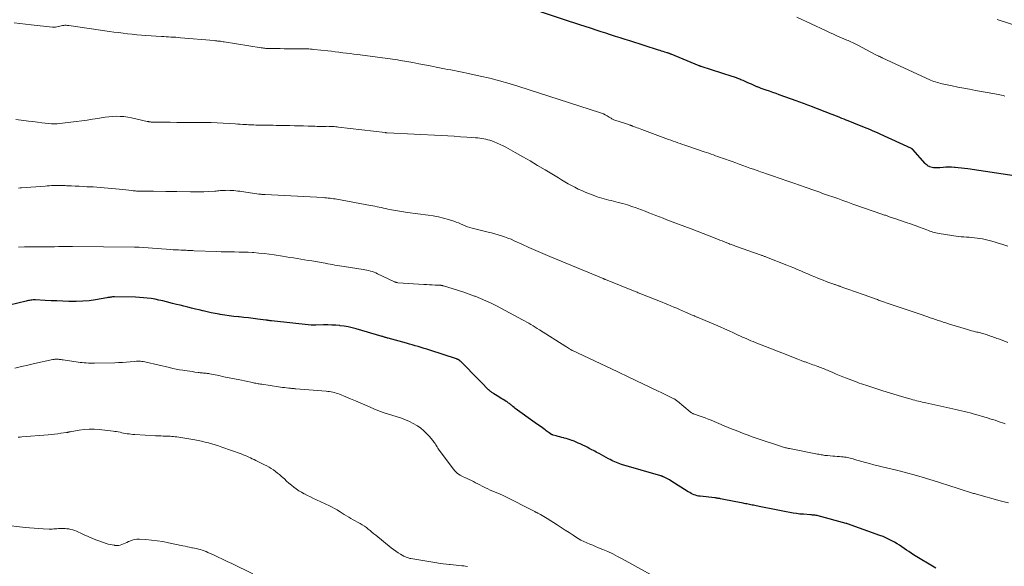
# Model space of a CAD drawing. Units: feet. Extents: x 1950000 to 1955040, y 540000 to 545000.
# Drawn here: x 1950763 to 1951056, y 542032 to 542195 of the extents above; entities that cross this region are included whole.
import ezdxf

# ---------------------------------------------------------------- set-up
doc = ezdxf.new("R2010")
doc.units = ezdxf.units.FT
doc.header["$LTSCALE"] = 100
doc.header["$MEASUREMENT"] = 0
doc.layers.add('CONTOUR INDEX', color=32, linetype='Continuous', lineweight=25)
doc.layers.add('CONTOUR INTERMEDIATE', color=40, linetype='Continuous', lineweight=15)

msp = doc.modelspace()

# ---------------------------------------------------------------- linework, layer by layer
at = {"layer": 'CONTOUR INDEX', "flags": 128}
for points, elevation in [([(1951058.91, 542148.59), (1951045.1, 542150.62), (1951044.16, 542150.75), (1951043.21, 542150.87), (1951042.27, 542150.97), (1951041.32, 542151.06), (1951041.11, 542151.08), (1951040.27, 542151.13), (1951039.42, 542151.15), (1951038.58, 542151.12), (1951037.73, 542151.06), (1951036.83, 542150.97), (1951036.44, 542150.94), (1951036.04, 542150.92), (1951035.65, 542150.91), (1951035.26, 542150.92), (1951034.87, 542150.96), (1951034.48, 542151.02), (1951034.11, 542151.13), (1951033.75, 542151.27), (1951033.67, 542151.3), (1951033.31, 542151.49), (1951032.98, 542151.71), (1951032.67, 542151.97), (1951032.38, 542152.25), (1951028.73, 542156.38), (1951028.68, 542156.43), (1951028.63, 542156.48), (1951028.59, 542156.53), (1951028.54, 542156.57), (1951028.48, 542156.61), (1951028.43, 542156.65), (1951028.37, 542156.68), (1951028.31, 542156.71), (1951018.97, 542160.98), (1951018.21, 542161.33), (1951017.45, 542161.66), (1951016.69, 542162), (1951015.92, 542162.32), (1951015.15, 542162.65), (1951014.38, 542162.97), (1951013.61, 542163.28), (1951012.84, 542163.59), (1951009.52, 542164.92), (1951008.88, 542165.18), (1951008.24, 542165.43), (1951007.6, 542165.68), (1951006.96, 542165.93), (1951006.32, 542166.18), (1951005.68, 542166.43), (1951005.04, 542166.68), (1951004.4, 542166.93), (1950998.56, 542169.2), (1950998.03, 542169.4), (1950997.49, 542169.61), (1950996.96, 542169.81), (1950996.42, 542170.02), (1950995.88, 542170.22), (1950995.34, 542170.42), (1950994.8, 542170.61), (1950994.26, 542170.81), (1950988.96, 542172.7), (1950987.99, 542173.05), (1950987.02, 542173.39), (1950986.05, 542173.73), (1950985.08, 542174.08), (1950983.58, 542174.61), (1950983.36, 542174.69), (1950983.14, 542174.77), (1950982.93, 542174.85), (1950982.71, 542174.94), (1950982.49, 542175.02), (1950982.28, 542175.11), (1950982.07, 542175.2), (1950981.85, 542175.3), (1950980.69, 542175.81), (1950980.06, 542176.09), (1950979.42, 542176.37), (1950978.79, 542176.64), (1950978.16, 542176.92), (1950977.52, 542177.19), (1950977.2, 542177.33), (1950976.89, 542177.46), (1950976.57, 542177.58), (1950976.25, 542177.71), (1950975.92, 542177.82), (1950975.6, 542177.94), (1950975.27, 542178.05), (1950974.95, 542178.15), (1950965.68, 542181.12), (1950965.6, 542181.15), (1950965.52, 542181.18), (1950965.44, 542181.2), (1950965.36, 542181.23), (1950965.28, 542181.26), (1950965.2, 542181.29), (1950965.12, 542181.32), (1950965.04, 542181.36), (1950956.71, 542184.77), (1950956.57, 542184.83), (1950956.42, 542184.89), (1950956.27, 542184.95), (1950956.13, 542185), (1950955.98, 542185.05), (1950955.83, 542185.11), (1950955.68, 542185.16), (1950955.53, 542185.2), (1950954.87, 542185.41), (1950954.39, 542185.56), (1950953.91, 542185.72), (1950953.43, 542185.87), (1950952.95, 542186.02), (1950944.43, 542188.72), (1950943, 542189.17), (1950941.57, 542189.63), (1950940.14, 542190.08), (1950938.71, 542190.54), (1950937.28, 542191), (1950935.85, 542191.46), (1950934.43, 542191.92), (1950933, 542192.39), (1950932.72, 542192.48), (1950931.15, 542192.99), (1950929.58, 542193.5), (1950928.02, 542194.01), (1950926.45, 542194.52), (1950917.49, 542197.44)], 1080), ([(1951035.55, 542031.73), (1951028.96, 542035.77), (1951028.24, 542036.22), (1951027.53, 542036.69), (1951026.83, 542037.17), (1951026.14, 542037.66), (1951025.45, 542038.15), (1951024.75, 542038.62), (1951024.03, 542039.06), (1951023.3, 542039.49), (1951022.87, 542039.73), (1951021.91, 542040.24), (1951020.93, 542040.72), (1951019.93, 542041.15), (1951018.91, 542041.54), (1951009.28, 542044.96), (1951009.22, 542044.98), (1951009.17, 542045), (1951009.11, 542045.02), (1951009.06, 542045.03), (1951009.01, 542045.05), (1951008.95, 542045.06), (1951008.9, 542045.08), (1951008.84, 542045.09), (1951000.5, 542047.33), (1951000.22, 542047.4), (1950999.95, 542047.45), (1950999.67, 542047.5), (1950999.39, 542047.54), (1950999.11, 542047.57), (1950998.82, 542047.59), (1950998.54, 542047.62), (1950998.26, 542047.64), (1950996.13, 542047.8), (1950995.11, 542047.89), (1950994.09, 542048.01), (1950993.07, 542048.17), (1950992.06, 542048.36), (1950991.05, 542048.57), (1950990.04, 542048.77), (1950989.03, 542048.98), (1950988.02, 542049.18), (1950987.04, 542049.37), (1950986.01, 542049.57), (1950984.98, 542049.77), (1950983.96, 542049.97), (1950982.93, 542050.17), (1950981.65, 542050.41), (1950981.27, 542050.49), (1950980.88, 542050.57), (1950980.49, 542050.65), (1950980.1, 542050.73), (1950979.71, 542050.81), (1950979.32, 542050.89), (1950978.93, 542050.97), (1950978.54, 542051.04), (1950978.22, 542051.11), (1950977.67, 542051.22), (1950977.11, 542051.33), (1950976.56, 542051.44), (1950976.01, 542051.54), (1950971.4, 542052.45), (1950971.2, 542052.49), (1950970.99, 542052.52), (1950970.79, 542052.55), (1950970.58, 542052.58), (1950970.38, 542052.61), (1950970.17, 542052.63), (1950969.96, 542052.66), (1950969.76, 542052.68), (1950965.4, 542053.17), (1950964.93, 542053.24), (1950964.46, 542053.34), (1950964.01, 542053.48), (1950963.55, 542053.64), (1950963.11, 542053.83), (1950962.68, 542054.04), (1950962.26, 542054.27), (1950961.85, 542054.51), (1950956.64, 542057.79), (1950956.26, 542058.02), (1950955.88, 542058.24), (1950955.49, 542058.45), (1950955.09, 542058.65), (1950954.49, 542058.95), (1950954.39, 542058.99), (1950954.3, 542059.04), (1950954.2, 542059.08), (1950954.1, 542059.11), (1950954, 542059.15), (1950953.89, 542059.18), (1950953.79, 542059.21), (1950953.69, 542059.24), (1950941.95, 542062.68), (1950941.45, 542062.84), (1950940.96, 542063.01), (1950940.47, 542063.2), (1950939.99, 542063.4), (1950939.51, 542063.62), (1950939.03, 542063.85), (1950938.57, 542064.08), (1950938.1, 542064.33), (1950935.26, 542065.88), (1950934.84, 542066.11), (1950934.41, 542066.33), (1950933.99, 542066.56), (1950933.57, 542066.78), (1950933.14, 542067), (1950932.72, 542067.22), (1950932.29, 542067.43), (1950931.87, 542067.65), (1950929.67, 542068.74), (1950929.08, 542069.03), (1950928.48, 542069.29), (1950927.87, 542069.53), (1950927.26, 542069.76), (1950927.2, 542069.78), (1950926.61, 542069.98), (1950926.01, 542070.17), (1950925.42, 542070.35), (1950924.82, 542070.52), (1950924.75, 542070.54), (1950924.18, 542070.69), (1950923.62, 542070.84), (1950923.05, 542071), (1950922.48, 542071.15), (1950921.55, 542071.39), (1950921.45, 542071.42), (1950921.35, 542071.45), (1950921.25, 542071.49), (1950921.16, 542071.53), (1950921.06, 542071.57), (1950920.97, 542071.62), (1950920.89, 542071.67), (1950920.8, 542071.73), (1950920.38, 542072.04), (1950920.09, 542072.26), (1950919.79, 542072.48), (1950919.5, 542072.69), (1950919.2, 542072.91), (1950918.38, 542073.51), (1950917.68, 542074.02), (1950916.97, 542074.53), (1950916.26, 542075.04), (1950915.55, 542075.55), (1950910.95, 542078.84), (1950910.61, 542079.09), (1950910.28, 542079.35), (1950909.95, 542079.61), (1950909.62, 542079.88), (1950909.4, 542080.07), (1950909.19, 542080.25), (1950908.98, 542080.42), (1950908.76, 542080.6), (1950908.54, 542080.76), (1950908.32, 542080.93), (1950908.09, 542081.09), (1950907.86, 542081.24), (1950907.63, 542081.39), (1950907.2, 542081.66), (1950906.74, 542081.94), (1950906.29, 542082.22), (1950905.84, 542082.5), (1950905.39, 542082.79), (1950903.96, 542083.7), (1950903.75, 542083.83), (1950903.55, 542083.97), (1950903.34, 542084.11), (1950903.14, 542084.25), (1950902.96, 542084.38), (1950902.85, 542084.46), (1950902.75, 542084.54), (1950902.65, 542084.63), (1950902.55, 542084.72), (1950902.45, 542084.81), (1950902.35, 542084.9), (1950902.26, 542084.99), (1950902.16, 542085.09), (1950900.32, 542086.95), (1950899.31, 542087.98), (1950898.3, 542089.01), (1950897.28, 542090.04), (1950896.27, 542091.07), (1950894.28, 542093.09), (1950894.16, 542093.21), (1950894.04, 542093.32), (1950893.91, 542093.44), (1950893.78, 542093.55), (1950893.72, 542093.59), (1950893.62, 542093.67), (1950893.51, 542093.75), (1950893.4, 542093.81), (1950893.28, 542093.87), (1950893.16, 542093.93), (1950893.04, 542093.98), (1950892.92, 542094.03), (1950892.8, 542094.07), (1950884.85, 542096.64), (1950883.98, 542096.92), (1950883.11, 542097.19), (1950882.24, 542097.46), (1950881.37, 542097.72), (1950880.5, 542097.97), (1950879.62, 542098.22), (1950878.74, 542098.47), (1950877.87, 542098.72), (1950872.46, 542100.21), (1950872.22, 542100.28), (1950871.99, 542100.34), (1950871.76, 542100.41), (1950871.53, 542100.48), (1950871.3, 542100.55), (1950871.07, 542100.62), (1950870.83, 542100.69), (1950870.6, 542100.76), (1950862.94, 542102.99), (1950861.74, 542103.3), (1950860.54, 542103.58), (1950859.32, 542103.79), (1950858.1, 542103.96), (1950858.07, 542103.97), (1950856.85, 542104.08), (1950855.63, 542104.15), (1950854.41, 542104.18), (1950853.19, 542104.16), (1950850.92, 542104.09), (1950850.83, 542104.09), (1950850.74, 542104.08), (1950850.66, 542104.08), (1950850.57, 542104.08), (1950850.48, 542104.08), (1950850.39, 542104.08), (1950850.31, 542104.08), (1950850.22, 542104.08), (1950850.09, 542104.09), (1950849.94, 542104.1), (1950849.79, 542104.11), (1950849.63, 542104.12), (1950849.48, 542104.14), (1950837.66, 542105.38), (1950837.45, 542105.4), (1950837.23, 542105.43), (1950837.02, 542105.46), (1950836.81, 542105.49), (1950836.6, 542105.52), (1950836.39, 542105.55), (1950836.18, 542105.59), (1950835.97, 542105.62), (1950833.61, 542105.94), (1950832.21, 542106.12), (1950830.82, 542106.28), (1950829.42, 542106.43), (1950828.02, 542106.56), (1950827.83, 542106.58), (1950826.47, 542106.71), (1950825.11, 542106.87), (1950823.76, 542107.07), (1950822.42, 542107.29), (1950822.12, 542107.34), (1950820.93, 542107.57), (1950819.73, 542107.81), (1950818.54, 542108.07), (1950817.36, 542108.34), (1950817.25, 542108.37), (1950816.12, 542108.64), (1950814.99, 542108.92), (1950813.86, 542109.19), (1950812.73, 542109.46), (1950811.6, 542109.74), (1950810.47, 542110.02), (1950809.35, 542110.3), (1950808.22, 542110.59), (1950806.41, 542111.06), (1950805.28, 542111.34), (1950804.14, 542111.59), (1950802.99, 542111.81), (1950801.84, 542112.01), (1950800.68, 542112.16), (1950799.52, 542112.29), (1950798.35, 542112.36), (1950797.19, 542112.41), (1950790.91, 542112.52), (1950790.62, 542112.51), (1950790.33, 542112.5), (1950790.05, 542112.47), (1950789.76, 542112.44), (1950789.48, 542112.39), (1950789.19, 542112.34), (1950788.91, 542112.3), (1950788.63, 542112.25), (1950785.25, 542111.67), (1950783.35, 542111.4), (1950781.44, 542111.22), (1950779.53, 542111.15), (1950777.61, 542111.16), (1950777.32, 542111.17), (1950775.54, 542111.23), (1950773.76, 542111.31), (1950771.99, 542111.39), (1950770.21, 542111.47), (1950767.36, 542111.62), (1950767.01, 542111.62), (1950766.66, 542111.62), (1950766.31, 542111.59), (1950765.96, 542111.55), (1950765.6, 542111.49), (1950765.26, 542111.43), (1950764.92, 542111.36), (1950764.59, 542111.28), (1950759.58, 542110.07)], 1060)]:
    msp.add_lwpolyline(points, dxfattribs=dict(at, elevation=elevation))
at = {"layer": 'CONTOUR INTERMEDIATE', "flags": 128}
for points, elevation in [([(1951057.01, 542127.63), (1951055.3, 542128.2), (1951054.16, 542128.57), (1951053.01, 542128.93), (1951051.85, 542129.25), (1951050.68, 542129.53), (1951049.5, 542129.77), (1951048.71, 542129.91), (1951047.92, 542130.04), (1951047.12, 542130.14), (1951046.31, 542130.21), (1951045.51, 542130.26), (1951044.7, 542130.3), (1951043.89, 542130.36), (1951043.09, 542130.45), (1951042.29, 542130.55), (1951036.57, 542131.38), (1951036.1, 542131.46), (1951035.63, 542131.56), (1951035.17, 542131.68), (1951034.72, 542131.82), (1951034.26, 542131.97), (1951033.81, 542132.13), (1951033.36, 542132.29), (1951032.91, 542132.46), (1951030.76, 542133.27), (1951029.42, 542133.77), (1951028.08, 542134.25), (1951026.74, 542134.72), (1951025.39, 542135.18), (1951023.37, 542135.84), (1951023.03, 542135.96), (1951022.68, 542136.07), (1951022.34, 542136.19), (1951022, 542136.31), (1951021.82, 542136.37), (1951021.56, 542136.45), (1951021.31, 542136.54), (1951021.06, 542136.63), (1951020.8, 542136.72), (1951020.55, 542136.81), (1951020.3, 542136.9), (1951020.04, 542136.99), (1951019.79, 542137.08), (1951010.88, 542140.18), (1951009.38, 542140.71), (1951007.87, 542141.24), (1951006.37, 542141.77), (1951004.86, 542142.29), (1951003.59, 542142.74), (1951002.72, 542143.05), (1951001.86, 542143.35), (1951000.99, 542143.66), (1951000.12, 542143.96), (1950999.25, 542144.26), (1950998.39, 542144.57), (1950997.52, 542144.87), (1950996.65, 542145.17), (1950993.24, 542146.35), (1950992.09, 542146.74), (1950990.94, 542147.14), (1950989.78, 542147.54), (1950988.63, 542147.93), (1950987.48, 542148.33), (1950986.33, 542148.73), (1950985.18, 542149.13), (1950984.04, 542149.54), (1950983.39, 542149.76), (1950982.33, 542150.14), (1950981.27, 542150.51), (1950980.22, 542150.89), (1950979.16, 542151.27), (1950978.1, 542151.65), (1950977.04, 542152.03), (1950975.98, 542152.41), (1950974.92, 542152.79), (1950972.04, 542153.83), (1950971.35, 542154.07), (1950970.67, 542154.31), (1950969.99, 542154.55), (1950969.31, 542154.79), (1950968.63, 542155.03), (1950967.94, 542155.27), (1950967.26, 542155.5), (1950966.58, 542155.73), (1950961.45, 542157.47), (1950960.77, 542157.71), (1950960.08, 542157.94), (1950959.4, 542158.18), (1950958.72, 542158.42), (1950958.04, 542158.67), (1950957.35, 542158.91), (1950956.67, 542159.16), (1950955.99, 542159.41), (1950948, 542162.37), (1950947.53, 542162.54), (1950947.05, 542162.72), (1950946.57, 542162.9), (1950946.09, 542163.07), (1950945.36, 542163.34), (1950945.25, 542163.38), (1950945.14, 542163.43), (1950945.03, 542163.47), (1950944.92, 542163.51), (1950944.8, 542163.55), (1950944.69, 542163.59), (1950944.58, 542163.63), (1950944.47, 542163.67), (1950944.07, 542163.81), (1950943.77, 542163.91), (1950943.46, 542164.01), (1950943.15, 542164.12), (1950942.84, 542164.22), (1950939.93, 542165.15), (1950939.71, 542165.23), (1950939.49, 542165.33), (1950939.29, 542165.44), (1950939.08, 542165.57), (1950938.88, 542165.7), (1950938.68, 542165.83), (1950938.48, 542165.95), (1950938.27, 542166.07), (1950937.63, 542166.44), (1950937.09, 542166.73), (1950936.54, 542166.99), (1950935.97, 542167.22), (1950935.4, 542167.43), (1950911.37, 542175.16), (1950908.51, 542176.04), (1950905.64, 542176.86), (1950902.74, 542177.6), (1950899.83, 542178.28), (1950895.89, 542179.15), (1950894.94, 542179.36), (1950893.99, 542179.56), (1950893.03, 542179.74), (1950892.07, 542179.92), (1950891.11, 542180.09), (1950890.15, 542180.27), (1950889.2, 542180.46), (1950888.24, 542180.64), (1950886.71, 542180.95), (1950884.98, 542181.29), (1950883.25, 542181.62), (1950881.53, 542181.94), (1950879.8, 542182.26), (1950877.44, 542182.68), (1950876.71, 542182.81), (1950875.98, 542182.94), (1950875.24, 542183.05), (1950874.5, 542183.17), (1950873.77, 542183.28), (1950873.03, 542183.39), (1950872.29, 542183.49), (1950871.55, 542183.59), (1950863.32, 542184.66), (1950862.22, 542184.8), (1950861.11, 542184.94), (1950860, 542185.09), (1950858.89, 542185.23), (1950857.78, 542185.37), (1950856.67, 542185.5), (1950855.56, 542185.63), (1950854.45, 542185.76), (1950850.3, 542186.22), (1950849.8, 542186.27), (1950849.29, 542186.31), (1950848.78, 542186.35), (1950848.28, 542186.37), (1950847.77, 542186.39), (1950847.26, 542186.4), (1950846.76, 542186.4), (1950846.25, 542186.41), (1950844.93, 542186.41), (1950843.77, 542186.41), (1950842.6, 542186.42), (1950841.43, 542186.42), (1950840.27, 542186.43), (1950837.39, 542186.45), (1950837.04, 542186.46), (1950836.69, 542186.47), (1950836.34, 542186.49), (1950835.99, 542186.51), (1950835.65, 542186.54), (1950835.3, 542186.58), (1950834.95, 542186.63), (1950834.61, 542186.68), (1950823.61, 542188.44), (1950823.23, 542188.5), (1950822.86, 542188.56), (1950822.48, 542188.61), (1950822.11, 542188.66), (1950821.73, 542188.7), (1950821.35, 542188.75), (1950820.97, 542188.78), (1950820.6, 542188.82), (1950810.55, 542189.68), (1950809.84, 542189.74), (1950809.13, 542189.8), (1950808.42, 542189.84), (1950807.71, 542189.89), (1950807, 542189.93), (1950806.29, 542189.98), (1950805.58, 542190.02), (1950804.87, 542190.06), (1950800.28, 542190.35), (1950798.91, 542190.44), (1950797.54, 542190.56), (1950796.18, 542190.69), (1950794.81, 542190.85), (1950793.45, 542191.02), (1950792.09, 542191.19), (1950790.73, 542191.38), (1950789.37, 542191.57), (1950777.32, 542193.32), (1950776.93, 542193.36), (1950776.54, 542193.38), (1950776.15, 542193.37), (1950775.76, 542193.33), (1950775.37, 542193.28), (1950774.98, 542193.21), (1950774.6, 542193.12), (1950774.22, 542193.03), (1950774.15, 542193.01), (1950773.73, 542192.92), (1950773.32, 542192.86), (1950772.89, 542192.85), (1950772.47, 542192.87), (1950766.06, 542193.53), (1950764.39, 542193.72), (1950762.72, 542193.93), (1950761.05, 542194.16)], 1076), ([(1951056.13, 542172.33), (1951055.64, 542172.46), (1951055.15, 542172.58), (1951054.65, 542172.7), (1951054.15, 542172.8), (1951053.65, 542172.9), (1951053.15, 542172.99), (1951047.38, 542174), (1951045.64, 542174.32), (1951043.9, 542174.64), (1951042.16, 542174.98), (1951040.43, 542175.33), (1951038, 542175.84), (1951037.48, 542175.95), (1951036.97, 542176.07), (1951036.46, 542176.21), (1951035.96, 542176.35), (1951035.46, 542176.51), (1951034.96, 542176.69), (1951034.48, 542176.88), (1951033.99, 542177.09), (1951019.62, 542183.71), (1951019.49, 542183.77), (1951019.36, 542183.83), (1951019.23, 542183.89), (1951019.1, 542183.95), (1951018.97, 542184.01), (1951018.83, 542184.07), (1951018.7, 542184.13), (1951018.57, 542184.19), (1951018.38, 542184.29), (1951018.16, 542184.39), (1951017.93, 542184.51), (1951017.71, 542184.62), (1951017.49, 542184.73), (1951012.36, 542187.45), (1951011.95, 542187.66), (1951011.54, 542187.86), (1951011.13, 542188.06), (1951010.72, 542188.26), (1951010.3, 542188.44), (1951009.89, 542188.63), (1951009.47, 542188.82), (1951009.05, 542189), (1951007.49, 542189.67), (1951006.29, 542190.19), (1951005.1, 542190.72), (1951003.91, 542191.25), (1951002.73, 542191.8), (1950994.23, 542195.76)], 1084), ([(1951060.59, 542192.96), (1951053.91, 542195.09)], 1088), ([(1951057.03, 542098.97), (1951055.82, 542099.42), (1951054.24, 542100.01), (1951053.81, 542100.16), (1951053.39, 542100.32), (1951052.97, 542100.47), (1951052.54, 542100.62), (1951052.12, 542100.77), (1951051.7, 542100.93), (1951051.27, 542101.07), (1951050.85, 542101.22), (1951050.63, 542101.3), (1951050.28, 542101.41), (1951049.94, 542101.52), (1951049.59, 542101.62), (1951049.24, 542101.72), (1951048.89, 542101.81), (1951048.54, 542101.89), (1951048.19, 542101.98), (1951047.83, 542102.06), (1951047.37, 542102.16), (1951046.79, 542102.3), (1951046.21, 542102.45), (1951045.63, 542102.61), (1951045.05, 542102.78), (1951039.37, 542104.53), (1951038.6, 542104.77), (1951037.82, 542105.02), (1951037.04, 542105.27), (1951036.27, 542105.53), (1951035.5, 542105.79), (1951034.73, 542106.05), (1951033.95, 542106.31), (1951033.18, 542106.57), (1951030.58, 542107.44), (1951028.51, 542108.15), (1951026.44, 542108.85), (1951024.38, 542109.56), (1951022.31, 542110.28), (1951018.83, 542111.49), (1951018.51, 542111.6), (1951018.19, 542111.71), (1951017.87, 542111.83), (1951017.55, 542111.94), (1951014.52, 542113.02), (1951013.38, 542113.43), (1951012.23, 542113.83), (1951011.08, 542114.24), (1951009.94, 542114.65), (1951008.21, 542115.27), (1951007.92, 542115.37), (1951007.64, 542115.47), (1951007.36, 542115.57), (1951007.08, 542115.66), (1951006.97, 542115.7), (1951006.74, 542115.78), (1951006.52, 542115.86), (1951006.29, 542115.94), (1951006.06, 542116.02), (1951005.84, 542116.09), (1951005.61, 542116.17), (1951005.38, 542116.25), (1951005.16, 542116.33), (1951003.74, 542116.84), (1951002.91, 542117.15), (1951002.07, 542117.47), (1951001.24, 542117.8), (1951000.41, 542118.14), (1950999.53, 542118.5), (1950998.49, 542118.94), (1950997.44, 542119.38), (1950996.4, 542119.82), (1950995.36, 542120.26), (1950994.31, 542120.7), (1950993.27, 542121.13), (1950992.22, 542121.56), (1950991.17, 542121.98), (1950985.18, 542124.37), (1950984.98, 542124.45), (1950984.78, 542124.52), (1950984.58, 542124.6), (1950984.38, 542124.67), (1950984.18, 542124.75), (1950983.98, 542124.82), (1950983.77, 542124.89), (1950983.57, 542124.96), (1950975.87, 542127.67), (1950975.54, 542127.78), (1950975.22, 542127.9), (1950974.9, 542128.02), (1950974.57, 542128.14), (1950974.25, 542128.26), (1950973.93, 542128.39), (1950973.61, 542128.51), (1950973.29, 542128.64), (1950972.59, 542128.92), (1950971.92, 542129.19), (1950971.24, 542129.46), (1950970.57, 542129.72), (1950969.9, 542129.98), (1950964.53, 542132.06), (1950962.66, 542132.78), (1950960.79, 542133.5), (1950958.91, 542134.21), (1950957.04, 542134.91), (1950955.44, 542135.51), (1950954.36, 542135.92), (1950953.29, 542136.33), (1950952.21, 542136.75), (1950951.14, 542137.18), (1950950.07, 542137.6), (1950948.99, 542138.02), (1950947.91, 542138.43), (1950946.83, 542138.83), (1950946.36, 542139.01), (1950945.03, 542139.47), (1950943.7, 542139.9), (1950942.35, 542140.29), (1950941, 542140.65), (1950939.57, 542141.01), (1950938.87, 542141.18), (1950938.16, 542141.36), (1950937.46, 542141.54), (1950936.76, 542141.72), (1950936.06, 542141.91), (1950935.37, 542142.12), (1950934.69, 542142.36), (1950934.01, 542142.61), (1950931.16, 542143.74), (1950930.12, 542144.18), (1950929.08, 542144.64), (1950928.07, 542145.15), (1950927.07, 542145.68), (1950926.08, 542146.23), (1950925.1, 542146.8), (1950924.12, 542147.37), (1950923.15, 542147.96), (1950919.16, 542150.38), (1950916.97, 542151.69), (1950914.76, 542152.99), (1950912.54, 542154.27), (1950910.31, 542155.52), (1950907.53, 542157.06), (1950906.67, 542157.51), (1950905.8, 542157.94), (1950904.91, 542158.33), (1950904.01, 542158.69), (1950903.35, 542158.94), (1950902.76, 542159.14), (1950902.17, 542159.32), (1950901.57, 542159.47), (1950900.96, 542159.59), (1950900.34, 542159.69), (1950899.73, 542159.78), (1950899.11, 542159.84), (1950898.49, 542159.9), (1950895.91, 542160.09), (1950894, 542160.22), (1950892.08, 542160.35), (1950890.17, 542160.46), (1950888.26, 542160.56), (1950872.14, 542161.38), (1950872.07, 542161.39), (1950872, 542161.39), (1950871.92, 542161.39), (1950871.85, 542161.4), (1950871.78, 542161.41), (1950871.7, 542161.41), (1950871.63, 542161.42), (1950871.56, 542161.43), (1950857.66, 542163.08), (1950857.24, 542163.13), (1950856.82, 542163.18), (1950856.39, 542163.21), (1950855.97, 542163.25), (1950855.89, 542163.25), (1950855.51, 542163.28), (1950855.12, 542163.29), (1950854.73, 542163.3), (1950854.34, 542163.31), (1950853.95, 542163.3), (1950853.57, 542163.3), (1950853.18, 542163.3), (1950852.79, 542163.3), (1950852.43, 542163.3), (1950851.86, 542163.3), (1950851.3, 542163.3), (1950850.73, 542163.31), (1950850.16, 542163.33), (1950848.58, 542163.38), (1950847.23, 542163.43), (1950845.87, 542163.46), (1950844.51, 542163.5), (1950843.16, 542163.52), (1950839.08, 542163.59), (1950838.15, 542163.61), (1950837.22, 542163.62), (1950836.29, 542163.63), (1950835.37, 542163.64), (1950834.59, 542163.65), (1950834.05, 542163.66), (1950833.51, 542163.67), (1950832.97, 542163.69), (1950832.44, 542163.71), (1950831.9, 542163.74), (1950831.36, 542163.77), (1950830.82, 542163.79), (1950830.28, 542163.82), (1950829.87, 542163.84), (1950829.12, 542163.88), (1950828.37, 542163.92), (1950827.63, 542163.96), (1950826.88, 542164), (1950819.66, 542164.4), (1950819.51, 542164.41), (1950819.36, 542164.42), (1950819.21, 542164.42), (1950819.06, 542164.43), (1950818.91, 542164.43), (1950818.76, 542164.44), (1950818.61, 542164.44), (1950818.46, 542164.44), (1950813.37, 542164.46), (1950811.41, 542164.47), (1950809.45, 542164.48), (1950807.49, 542164.5), (1950805.54, 542164.53), (1950801.94, 542164.58), (1950801.78, 542164.59), (1950801.62, 542164.6), (1950801.46, 542164.62), (1950801.31, 542164.64), (1950801.15, 542164.67), (1950800.99, 542164.7), (1950800.83, 542164.74), (1950800.68, 542164.77), (1950795.97, 542165.83), (1950794.85, 542166.04), (1950793.73, 542166.19), (1950792.61, 542166.27), (1950791.47, 542166.29), (1950790.34, 542166.24), (1950789.21, 542166.16), (1950788.09, 542166.02), (1950786.96, 542165.85), (1950785.98, 542165.67), (1950784.37, 542165.4), (1950782.76, 542165.14), (1950781.14, 542164.92), (1950779.51, 542164.71), (1950773.83, 542164.05), (1950773.65, 542164.04), (1950773.48, 542164.02), (1950773.3, 542164.01), (1950773.12, 542164.01), (1950772.98, 542164.01), (1950772.88, 542164.01), (1950772.77, 542164.01), (1950772.66, 542164.01), (1950772.55, 542164.02), (1950772.45, 542164.03), (1950772.34, 542164.04), (1950772.23, 542164.05), (1950772.13, 542164.06), (1950769.27, 542164.39), (1950767.93, 542164.55), (1950766.59, 542164.7), (1950765.25, 542164.86), (1950763.92, 542165.01), (1950761.55, 542165.29)], 1072), ([(1951056.23, 542074.72), (1951055.48, 542074.99), (1951054.73, 542075.26), (1951053.98, 542075.52), (1951053.23, 542075.78), (1951052.47, 542076.02), (1951051.71, 542076.26), (1951050.95, 542076.5), (1951050.18, 542076.72), (1951047.53, 542077.51), (1951046.68, 542077.75), (1951045.83, 542077.99), (1951044.97, 542078.22), (1951044.11, 542078.43), (1951043.25, 542078.64), (1951042.39, 542078.85), (1951041.52, 542079.05), (1951040.66, 542079.24), (1951032.64, 542080.98), (1951032.09, 542081.11), (1951031.53, 542081.23), (1951030.98, 542081.36), (1951030.43, 542081.49), (1951029.87, 542081.63), (1951029.32, 542081.78), (1951028.77, 542081.92), (1951028.23, 542082.08), (1951026.04, 542082.7), (1951024.4, 542083.17), (1951022.76, 542083.65), (1951021.13, 542084.15), (1951019.5, 542084.66), (1951014.7, 542086.2), (1951014.05, 542086.41), (1951013.41, 542086.63), (1951012.77, 542086.86), (1951012.13, 542087.1), (1951008.93, 542088.34), (1951007.92, 542088.74), (1951006.91, 542089.15), (1951005.91, 542089.56), (1951004.92, 542089.99), (1951003.7, 542090.52), (1951003.31, 542090.69), (1951002.93, 542090.86), (1951002.53, 542091.02), (1951002.14, 542091.17), (1951001.75, 542091.33), (1951001.36, 542091.48), (1951000.96, 542091.62), (1951000.56, 542091.77), (1951000.39, 542091.83), (1950999.9, 542092), (1950999.42, 542092.17), (1950998.93, 542092.35), (1950998.45, 542092.52), (1950997.45, 542092.88), (1950997.2, 542092.97), (1950996.95, 542093.06), (1950996.7, 542093.15), (1950996.45, 542093.24), (1950996.2, 542093.33), (1950995.95, 542093.43), (1950995.7, 542093.52), (1950995.45, 542093.61), (1950994.47, 542093.99), (1950993.72, 542094.27), (1950992.98, 542094.55), (1950992.24, 542094.84), (1950991.5, 542095.13), (1950981.79, 542098.96), (1950981.16, 542099.21), (1950980.52, 542099.47), (1950979.89, 542099.74), (1950979.26, 542100.01), (1950978.63, 542100.29), (1950978, 542100.57), (1950977.37, 542100.85), (1950976.75, 542101.13), (1950975.33, 542101.78), (1950973.99, 542102.39), (1950972.64, 542102.99), (1950971.3, 542103.58), (1950969.95, 542104.16), (1950964.94, 542106.3), (1950964.76, 542106.38), (1950964.58, 542106.45), (1950964.39, 542106.53), (1950964.21, 542106.61), (1950964.03, 542106.69), (1950963.84, 542106.77), (1950963.66, 542106.85), (1950963.48, 542106.93), (1950960.99, 542108.02), (1950960.12, 542108.4), (1950959.26, 542108.77), (1950958.39, 542109.14), (1950957.52, 542109.51), (1950956.66, 542109.87), (1950955.79, 542110.23), (1950954.91, 542110.58), (1950954.04, 542110.93), (1950947.71, 542113.45), (1950947.44, 542113.56), (1950947.17, 542113.67), (1950946.9, 542113.78), (1950946.63, 542113.89), (1950946.36, 542113.99), (1950946.08, 542114.1), (1950945.81, 542114.21), (1950945.54, 542114.32), (1950937.17, 542117.71), (1950937.08, 542117.74), (1950937, 542117.77), (1950936.92, 542117.81), (1950936.83, 542117.84), (1950936.75, 542117.87), (1950936.66, 542117.91), (1950936.58, 542117.94), (1950936.5, 542117.98), (1950920.62, 542124.56), (1950918.52, 542125.44), (1950916.43, 542126.35), (1950914.34, 542127.27), (1950912.27, 542128.21), (1950909.98, 542129.26), (1950909.05, 542129.67), (1950908.1, 542130.05), (1950907.14, 542130.4), (1950906.18, 542130.72), (1950905.2, 542131.01), (1950904.22, 542131.29), (1950903.23, 542131.56), (1950902.24, 542131.81), (1950897.48, 542133), (1950896.77, 542133.2), (1950896.07, 542133.42), (1950895.38, 542133.68), (1950894.7, 542133.97), (1950894.03, 542134.26), (1950893.34, 542134.54), (1950892.65, 542134.79), (1950891.95, 542135.03), (1950890.39, 542135.52), (1950888.9, 542135.95), (1950887.4, 542136.33), (1950885.87, 542136.62), (1950884.34, 542136.87), (1950878.19, 542137.68), (1950877, 542137.85), (1950875.81, 542138.04), (1950874.62, 542138.25), (1950873.44, 542138.47), (1950872.38, 542138.69), (1950871.73, 542138.82), (1950871.08, 542138.96), (1950870.42, 542139.1), (1950869.77, 542139.24), (1950869.12, 542139.38), (1950868.47, 542139.52), (1950867.82, 542139.65), (1950867.17, 542139.77), (1950857.17, 542141.59), (1950856.66, 542141.68), (1950856.14, 542141.76), (1950855.63, 542141.83), (1950855.11, 542141.9), (1950854.6, 542141.95), (1950854.08, 542142), (1950853.56, 542142.04), (1950853.05, 542142.07), (1950835.82, 542142.97), (1950835.58, 542142.98), (1950835.34, 542143), (1950835.1, 542143.02), (1950834.86, 542143.04), (1950834.82, 542143.04), (1950834.6, 542143.06), (1950834.38, 542143.09), (1950834.16, 542143.11), (1950833.94, 542143.14), (1950829.45, 542143.8), (1950828.85, 542143.89), (1950828.25, 542143.97), (1950827.64, 542144.05), (1950827.04, 542144.12), (1950826.43, 542144.18), (1950825.83, 542144.22), (1950825.22, 542144.24), (1950824.61, 542144.25), (1950824.01, 542144.24), (1950823.61, 542144.23), (1950823.2, 542144.21), (1950822.79, 542144.18), (1950822.39, 542144.15), (1950821.98, 542144.11), (1950821.58, 542144.07), (1950821.17, 542144.04), (1950820.77, 542144.02), (1950818.89, 542143.9), (1950817.55, 542143.83), (1950816.2, 542143.78), (1950814.86, 542143.77), (1950813.51, 542143.78), (1950809.51, 542143.86), (1950809.09, 542143.87), (1950808.68, 542143.88), (1950808.26, 542143.89), (1950807.84, 542143.91), (1950807.43, 542143.92), (1950807.01, 542143.93), (1950806.6, 542143.94), (1950806.18, 542143.95), (1950802.5, 542143.97), (1950801.78, 542143.98), (1950801.05, 542143.98), (1950800.33, 542143.99), (1950799.6, 542143.99), (1950798.84, 542144), (1950798.49, 542144.01), (1950798.15, 542144.01), (1950797.81, 542144.03), (1950797.46, 542144.04), (1950797.12, 542144.07), (1950796.78, 542144.09), (1950796.44, 542144.12), (1950796.1, 542144.16), (1950793.42, 542144.47), (1950792.31, 542144.6), (1950791.2, 542144.72), (1950790.09, 542144.83), (1950788.97, 542144.94), (1950787.86, 542145.04), (1950786.75, 542145.12), (1950785.63, 542145.19), (1950784.52, 542145.25), (1950782.71, 542145.33), (1950781.55, 542145.38), (1950780.39, 542145.44), (1950779.23, 542145.49), (1950778.07, 542145.55), (1950776.6, 542145.63), (1950776.17, 542145.65), (1950775.75, 542145.67), (1950775.33, 542145.68), (1950774.91, 542145.69), (1950774.49, 542145.7), (1950774.07, 542145.7), (1950773.65, 542145.7), (1950773.23, 542145.69), (1950772.8, 542145.67), (1950772.16, 542145.64), (1950771.53, 542145.61), (1950770.89, 542145.57), (1950770.26, 542145.53), (1950763.24, 542145.01), (1950762.79, 542144.97), (1950762.34, 542144.93)], 1068), ([(1951057.21, 542051.21), (1951055.97, 542051.51), (1951054.72, 542051.84), (1951047.69, 542053.78), (1951047.39, 542053.86), (1951047.09, 542053.95), (1951046.79, 542054.03), (1951046.49, 542054.12), (1951046.19, 542054.21), (1951045.89, 542054.3), (1951045.6, 542054.39), (1951045.3, 542054.48), (1951044.06, 542054.87), (1951043.14, 542055.16), (1951042.22, 542055.46), (1951041.31, 542055.75), (1951040.39, 542056.05), (1951036.1, 542057.46), (1951033.8, 542058.19), (1951031.49, 542058.89), (1951029.18, 542059.55), (1951026.85, 542060.18), (1951024.71, 542060.75), (1951023.45, 542061.07), (1951022.18, 542061.38), (1951020.92, 542061.68), (1951019.65, 542061.96), (1951018.38, 542062.25), (1951017.12, 542062.56), (1951015.86, 542062.89), (1951014.61, 542063.23), (1951011.38, 542064.15), (1951010.96, 542064.27), (1951010.54, 542064.39), (1951010.12, 542064.5), (1951009.7, 542064.61), (1951009.28, 542064.71), (1951008.85, 542064.79), (1951008.42, 542064.85), (1951007.99, 542064.89), (1951007.53, 542064.92), (1951006.87, 542064.97), (1951006.21, 542065.03), (1951005.55, 542065.08), (1951004.89, 542065.13), (1951003.27, 542065.27), (1951002.9, 542065.3), (1951002.53, 542065.35), (1951002.16, 542065.4), (1951001.8, 542065.46), (1951001.43, 542065.53), (1951001.07, 542065.6), (1951000.7, 542065.67), (1951000.34, 542065.74), (1950991.97, 542067.38), (1950991.67, 542067.44), (1950991.36, 542067.5), (1950991.06, 542067.57), (1950990.76, 542067.64), (1950990.46, 542067.72), (1950990.16, 542067.8), (1950989.86, 542067.89), (1950989.57, 542067.99), (1950982.08, 542070.47), (1950980.87, 542070.89), (1950979.66, 542071.32), (1950978.46, 542071.77), (1950977.27, 542072.23), (1950976.08, 542072.71), (1950974.9, 542073.19), (1950973.71, 542073.68), (1950972.53, 542074.17), (1950968.64, 542075.79), (1950967.76, 542076.14), (1950966.89, 542076.49), (1950966, 542076.81), (1950965.12, 542077.12), (1950963.69, 542077.6), (1950963.51, 542077.67), (1950963.34, 542077.74), (1950963.17, 542077.81), (1950963, 542077.89), (1950962.83, 542077.97), (1950962.67, 542078.07), (1950962.52, 542078.18), (1950962.38, 542078.29), (1950958.6, 542081.49), (1950958.47, 542081.59), (1950958.34, 542081.69), (1950958.21, 542081.79), (1950958.07, 542081.88), (1950957.93, 542081.97), (1950957.79, 542082.06), (1950957.64, 542082.14), (1950957.49, 542082.21), (1950956.17, 542082.85), (1950955.36, 542083.25), (1950954.54, 542083.64), (1950953.73, 542084.03), (1950952.92, 542084.42), (1950943.93, 542088.73), (1950943.52, 542088.92), (1950943.11, 542089.12), (1950942.7, 542089.31), (1950942.29, 542089.51), (1950941.88, 542089.71), (1950941.47, 542089.9), (1950941.06, 542090.1), (1950940.65, 542090.29), (1950927.33, 542096.56), (1950927.27, 542096.6), (1950927.2, 542096.63), (1950927.14, 542096.66), (1950927.08, 542096.69), (1950927.01, 542096.73), (1950926.95, 542096.77), (1950926.89, 542096.8), (1950926.83, 542096.84), (1950926.41, 542097.11), (1950926.15, 542097.28), (1950925.88, 542097.45), (1950925.61, 542097.62), (1950925.34, 542097.79), (1950917.47, 542102.73), (1950916.84, 542103.12), (1950916.22, 542103.51), (1950915.6, 542103.89), (1950914.97, 542104.28), (1950914.34, 542104.66), (1950913.71, 542105.03), (1950913.07, 542105.38), (1950912.43, 542105.73), (1950904.68, 542109.84), (1950903.12, 542110.63), (1950901.54, 542111.38), (1950899.94, 542112.07), (1950898.32, 542112.73), (1950898.18, 542112.78), (1950896.6, 542113.36), (1950895.02, 542113.92), (1950893.43, 542114.44), (1950891.83, 542114.94), (1950888.87, 542115.82), (1950888.74, 542115.85), (1950888.61, 542115.89), (1950888.48, 542115.91), (1950888.35, 542115.94), (1950888.22, 542115.95), (1950888.09, 542115.97), (1950887.95, 542115.98), (1950887.82, 542115.99), (1950886.42, 542116.06), (1950885.59, 542116.11), (1950884.75, 542116.15), (1950883.92, 542116.2), (1950883.09, 542116.26), (1950875.3, 542116.76), (1950875.15, 542116.78), (1950875, 542116.8), (1950874.85, 542116.83), (1950874.7, 542116.87), (1950874.56, 542116.91), (1950874.42, 542116.97), (1950874.28, 542117.02), (1950874.14, 542117.09), (1950869.27, 542119.42), (1950868.76, 542119.65), (1950868.24, 542119.86), (1950867.71, 542120.04), (1950867.17, 542120.21), (1950866.63, 542120.35), (1950866.08, 542120.48), (1950865.53, 542120.59), (1950864.97, 542120.68), (1950859.32, 542121.54), (1950858.61, 542121.65), (1950857.91, 542121.77), (1950857.21, 542121.89), (1950856.51, 542122.01), (1950855.81, 542122.14), (1950855.11, 542122.27), (1950854.41, 542122.39), (1950853.7, 542122.52), (1950849.68, 542123.23), (1950848.59, 542123.41), (1950847.51, 542123.6), (1950846.42, 542123.78), (1950845.34, 542123.96), (1950844.25, 542124.13), (1950843.16, 542124.3), (1950842.08, 542124.47), (1950840.99, 542124.65), (1950838.47, 542125.04), (1950836.96, 542125.26), (1950835.45, 542125.45), (1950833.93, 542125.59), (1950832.4, 542125.71), (1950832.02, 542125.74), (1950830.69, 542125.81), (1950829.35, 542125.86), (1950828.01, 542125.89), (1950826.68, 542125.9), (1950825.34, 542125.9), (1950824, 542125.92), (1950822.67, 542125.96), (1950821.33, 542126), (1950814.64, 542126.28), (1950814.24, 542126.29), (1950813.84, 542126.31), (1950813.44, 542126.33), (1950813.04, 542126.35), (1950812.64, 542126.37), (1950812.24, 542126.39), (1950811.84, 542126.41), (1950811.44, 542126.42), (1950810.7, 542126.46), (1950809.93, 542126.5), (1950809.16, 542126.54), (1950808.39, 542126.58), (1950807.62, 542126.64), (1950798.29, 542127.29), (1950798.11, 542127.3), (1950797.93, 542127.31), (1950797.74, 542127.32), (1950797.56, 542127.33), (1950797.38, 542127.34), (1950797.2, 542127.34), (1950797.01, 542127.35), (1950796.83, 542127.35), (1950778.42, 542127.53), (1950778.33, 542127.53), (1950778.23, 542127.53), (1950778.14, 542127.53), (1950778.05, 542127.54), (1950777.95, 542127.54), (1950777.86, 542127.54), (1950777.76, 542127.54), (1950777.67, 542127.54), (1950777.23, 542127.54), (1950776.92, 542127.54), (1950776.61, 542127.54), (1950776.3, 542127.53), (1950775.99, 542127.52), (1950774.22, 542127.49), (1950773.02, 542127.46), (1950771.82, 542127.44), (1950770.62, 542127.43), (1950769.43, 542127.42), (1950767.36, 542127.42), (1950766.95, 542127.42), (1950766.55, 542127.41), (1950766.15, 542127.41), (1950765.74, 542127.41), (1950765.34, 542127.41), (1950764.93, 542127.41), (1950764.53, 542127.4), (1950764.13, 542127.39), (1950762.33, 542127.33)], 1064), ([(1950951.64, 542029.26), (1950942.19, 542034.53), (1950940.76, 542035.29), (1950939.32, 542036.02), (1950937.85, 542036.69), (1950936.36, 542037.34), (1950935.13, 542037.84), (1950934.25, 542038.21), (1950933.36, 542038.57), (1950932.48, 542038.93), (1950931.59, 542039.3), (1950930.72, 542039.68), (1950929.87, 542040.11), (1950929.04, 542040.58), (1950928.23, 542041.08), (1950927.5, 542041.57), (1950926.33, 542042.34), (1950925.17, 542043.11), (1950924, 542043.87), (1950922.82, 542044.63), (1950919.81, 542046.56), (1950919.31, 542046.88), (1950918.8, 542047.18), (1950918.29, 542047.47), (1950917.77, 542047.75), (1950917.04, 542048.12), (1950916.88, 542048.21), (1950916.72, 542048.29), (1950916.56, 542048.37), (1950916.4, 542048.46), (1950916.24, 542048.54), (1950916.08, 542048.63), (1950915.92, 542048.71), (1950915.76, 542048.79), (1950907.25, 542053.13), (1950906.53, 542053.48), (1950905.81, 542053.82), (1950905.08, 542054.13), (1950904.34, 542054.42), (1950903.6, 542054.72), (1950902.87, 542055.03), (1950902.15, 542055.36), (1950901.44, 542055.71), (1950900.42, 542056.23), (1950899.78, 542056.56), (1950899.14, 542056.88), (1950898.5, 542057.21), (1950897.86, 542057.53), (1950897.22, 542057.85), (1950896.57, 542058.16), (1950895.92, 542058.46), (1950895.27, 542058.76), (1950894.77, 542058.97), (1950893.92, 542059.43), (1950893.13, 542059.97), (1950892.43, 542060.62), (1950891.79, 542061.36), (1950887.46, 542067.22), (1950887.24, 542067.54), (1950887.02, 542067.86), (1950886.81, 542068.19), (1950886.6, 542068.52), (1950886.4, 542068.85), (1950886.18, 542069.18), (1950885.95, 542069.49), (1950885.7, 542069.8), (1950884.68, 542071.02), (1950883.88, 542071.88), (1950883.03, 542072.7), (1950882.12, 542073.43), (1950881.15, 542074.11), (1950880.99, 542074.21), (1950879.88, 542074.85), (1950878.75, 542075.44), (1950877.58, 542075.94), (1950876.38, 542076.38), (1950870.94, 542078.15), (1950870.68, 542078.24), (1950870.42, 542078.33), (1950870.15, 542078.42), (1950869.89, 542078.51), (1950869.63, 542078.6), (1950869.37, 542078.7), (1950869.12, 542078.8), (1950868.86, 542078.91), (1950865.49, 542080.4), (1950864.08, 542081.01), (1950862.67, 542081.62), (1950861.25, 542082.21), (1950859.83, 542082.8), (1950857.94, 542083.57), (1950857.46, 542083.75), (1950856.97, 542083.91), (1950856.48, 542084.05), (1950855.98, 542084.17), (1950855.47, 542084.26), (1950854.96, 542084.34), (1950854.45, 542084.4), (1950853.94, 542084.45), (1950844.93, 542085.17), (1950844.67, 542085.19), (1950844.41, 542085.22), (1950844.14, 542085.24), (1950843.88, 542085.26), (1950843.62, 542085.29), (1950843.36, 542085.32), (1950843.09, 542085.35), (1950842.83, 542085.38), (1950842.16, 542085.45), (1950841.57, 542085.53), (1950840.97, 542085.6), (1950840.38, 542085.68), (1950839.79, 542085.77), (1950834.75, 542086.5), (1950834.4, 542086.56), (1950834.05, 542086.61), (1950833.7, 542086.67), (1950833.36, 542086.74), (1950833.01, 542086.81), (1950832.66, 542086.88), (1950832.31, 542086.95), (1950831.97, 542087.02), (1950828.29, 542087.79), (1950826.7, 542088.12), (1950825.11, 542088.44), (1950823.52, 542088.77), (1950821.94, 542089.1), (1950819.31, 542089.64), (1950819.03, 542089.69), (1950818.76, 542089.73), (1950818.48, 542089.77), (1950818.2, 542089.8), (1950817.92, 542089.82), (1950817.65, 542089.84), (1950817.37, 542089.87), (1950817.09, 542089.89), (1950817.05, 542089.9), (1950816.75, 542089.93), (1950816.45, 542089.96), (1950816.16, 542089.99), (1950815.86, 542090.03), (1950814.88, 542090.16), (1950814.09, 542090.27), (1950813.3, 542090.38), (1950812.51, 542090.49), (1950811.73, 542090.61), (1950811.28, 542090.68), (1950810.27, 542090.85), (1950809.26, 542091.04), (1950808.26, 542091.25), (1950807.26, 542091.47), (1950800.3, 542093.13), (1950799.9, 542093.21), (1950799.49, 542093.28), (1950799.07, 542093.33), (1950798.66, 542093.36), (1950798.24, 542093.37), (1950797.82, 542093.37), (1950797.41, 542093.35), (1950796.99, 542093.32), (1950795.55, 542093.19), (1950794.41, 542093.1), (1950793.27, 542093.03), (1950792.13, 542092.98), (1950790.98, 542092.94), (1950784.96, 542092.83), (1950784.35, 542092.82), (1950783.73, 542092.82), (1950783.11, 542092.84), (1950782.5, 542092.86), (1950781.88, 542092.9), (1950781.27, 542092.96), (1950780.65, 542093.02), (1950780.04, 542093.1), (1950775.59, 542093.75), (1950775.29, 542093.79), (1950774.99, 542093.84), (1950774.69, 542093.88), (1950774.39, 542093.92), (1950774.21, 542093.94), (1950774, 542093.96), (1950773.79, 542093.98), (1950773.58, 542093.98), (1950773.37, 542093.97), (1950773.17, 542093.95), (1950772.96, 542093.92), (1950772.75, 542093.89), (1950772.55, 542093.85), (1950767.03, 542092.65), (1950765.09, 542092.21), (1950763.17, 542091.76), (1950761.25, 542091.28)], 1056), ([(1950896.08, 542032.29), (1950895.51, 542032.37), (1950894.94, 542032.43), (1950894.37, 542032.49), (1950893.52, 542032.58), (1950892.66, 542032.66), (1950891.81, 542032.74), (1950890.95, 542032.82), (1950890.75, 542032.84), (1950889.79, 542032.94), (1950888.84, 542033.05), (1950887.88, 542033.18), (1950886.93, 542033.33), (1950879.2, 542034.62), (1950878.92, 542034.68), (1950878.64, 542034.74), (1950878.36, 542034.82), (1950878.09, 542034.91), (1950877.83, 542035.01), (1950877.56, 542035.12), (1950877.31, 542035.25), (1950877.06, 542035.38), (1950876.1, 542035.93), (1950875.39, 542036.36), (1950874.69, 542036.81), (1950874.02, 542037.29), (1950873.36, 542037.8), (1950868.73, 542041.56), (1950868.17, 542042.02), (1950867.61, 542042.48), (1950867.05, 542042.94), (1950866.49, 542043.41), (1950865.93, 542043.85), (1950865.34, 542044.28), (1950864.73, 542044.67), (1950864.11, 542045.03), (1950863.3, 542045.47), (1950862.64, 542045.83), (1950861.98, 542046.2), (1950861.32, 542046.58), (1950860.67, 542046.96), (1950860.02, 542047.36), (1950859.37, 542047.75), (1950858.73, 542048.16), (1950858.09, 542048.57), (1950857.94, 542048.68), (1950857.21, 542049.13), (1950856.48, 542049.56), (1950855.73, 542049.95), (1950854.96, 542050.33), (1950851.12, 542052.1), (1950850.22, 542052.52), (1950849.32, 542052.96), (1950848.43, 542053.4), (1950847.54, 542053.85), (1950847.41, 542053.92), (1950846.6, 542054.37), (1950845.81, 542054.84), (1950845.05, 542055.36), (1950844.31, 542055.91), (1950843.59, 542056.49), (1950842.87, 542057.08), (1950842.18, 542057.69), (1950841.5, 542058.32), (1950840.68, 542059.09), (1950840.1, 542059.61), (1950839.51, 542060.1), (1950838.9, 542060.57), (1950838.27, 542061.01), (1950837.62, 542061.43), (1950836.96, 542061.82), (1950836.28, 542062.2), (1950835.6, 542062.55), (1950833.03, 542063.84), (1950832.49, 542064.1), (1950831.96, 542064.36), (1950831.42, 542064.61), (1950830.88, 542064.86), (1950830.33, 542065.1), (1950829.79, 542065.33), (1950829.23, 542065.55), (1950828.67, 542065.76), (1950822.89, 542067.84), (1950821.9, 542068.18), (1950820.91, 542068.5), (1950819.91, 542068.79), (1950818.9, 542069.07), (1950817.89, 542069.32), (1950816.87, 542069.55), (1950815.85, 542069.75), (1950814.82, 542069.94), (1950809.48, 542070.83), (1950808.99, 542070.9), (1950808.5, 542070.96), (1950808.01, 542071.01), (1950807.52, 542071.04), (1950807.02, 542071.06), (1950806.53, 542071.08), (1950806.04, 542071.1), (1950805.55, 542071.11), (1950805.4, 542071.11), (1950804.84, 542071.12), (1950804.27, 542071.14), (1950803.71, 542071.16), (1950803.15, 542071.19), (1950796.92, 542071.56), (1950796.36, 542071.6), (1950795.81, 542071.65), (1950795.25, 542071.72), (1950794.7, 542071.8), (1950794.64, 542071.81), (1950794.12, 542071.9), (1950793.6, 542071.99), (1950793.08, 542072.1), (1950792.56, 542072.21), (1950792.04, 542072.32), (1950791.52, 542072.42), (1950790.99, 542072.5), (1950790.47, 542072.57), (1950786.38, 542073.03), (1950784.89, 542073.14), (1950783.39, 542073.16), (1950781.9, 542073.05), (1950780.41, 542072.85), (1950777.72, 542072.39), (1950777.58, 542072.36), (1950777.44, 542072.33), (1950777.3, 542072.3), (1950777.16, 542072.27), (1950777.02, 542072.23), (1950776.88, 542072.2), (1950776.74, 542072.18), (1950776.6, 542072.16), (1950774.96, 542071.94), (1950774, 542071.81), (1950773.04, 542071.7), (1950772.07, 542071.6), (1950771.11, 542071.51), (1950763.33, 542070.83), (1950762.77, 542070.78), (1950762.21, 542070.72)], 1052), ([(1950832.07, 542030.1), (1950825.84, 542033.14), (1950824.48, 542033.79), (1950823.12, 542034.44), (1950821.76, 542035.08), (1950820.39, 542035.71), (1950818.75, 542036.46), (1950818.2, 542036.7), (1950817.64, 542036.92), (1950817.07, 542037.11), (1950816.5, 542037.29), (1950815.92, 542037.44), (1950815.34, 542037.59), (1950814.75, 542037.72), (1950814.16, 542037.84), (1950813.98, 542037.87), (1950813.29, 542038), (1950812.61, 542038.13), (1950811.93, 542038.28), (1950811.25, 542038.42), (1950807.02, 542039.34), (1950805.34, 542039.67), (1950803.65, 542039.94), (1950801.95, 542040.14), (1950800.24, 542040.28), (1950798.32, 542040.4), (1950797.58, 542040.39), (1950796.85, 542040.31), (1950796.15, 542040.11), (1950795.46, 542039.84), (1950795.07, 542039.66), (1950794.58, 542039.43), (1950794.09, 542039.21), (1950793.59, 542039), (1950793.1, 542038.8), (1950792.59, 542038.64), (1950792.07, 542038.54), (1950791.55, 542038.52), (1950791.02, 542038.55), (1950790.86, 542038.57), (1950790.24, 542038.67), (1950789.64, 542038.79), (1950789.04, 542038.95), (1950788.45, 542039.14), (1950786.5, 542039.81), (1950785.33, 542040.24), (1950784.17, 542040.7), (1950783.02, 542041.19), (1950781.88, 542041.71), (1950780.7, 542042.28), (1950780.16, 542042.52), (1950779.61, 542042.75), (1950779.05, 542042.96), (1950778.49, 542043.16), (1950777.91, 542043.31), (1950777.33, 542043.44), (1950776.75, 542043.51), (1950776.16, 542043.55), (1950775.1, 542043.57), (1950774.64, 542043.57), (1950774.18, 542043.56), (1950773.73, 542043.52), (1950773.27, 542043.48), (1950772.82, 542043.44), (1950772.36, 542043.41), (1950771.9, 542043.4), (1950771.45, 542043.41), (1950769.66, 542043.48), (1950768.31, 542043.56), (1950766.96, 542043.65), (1950765.61, 542043.77), (1950764.27, 542043.91), (1950757.68, 542044.67)], 1048)]:
    msp.add_lwpolyline(points, dxfattribs=dict(at, elevation=elevation))

doc.saveas('drawing.dxf')
